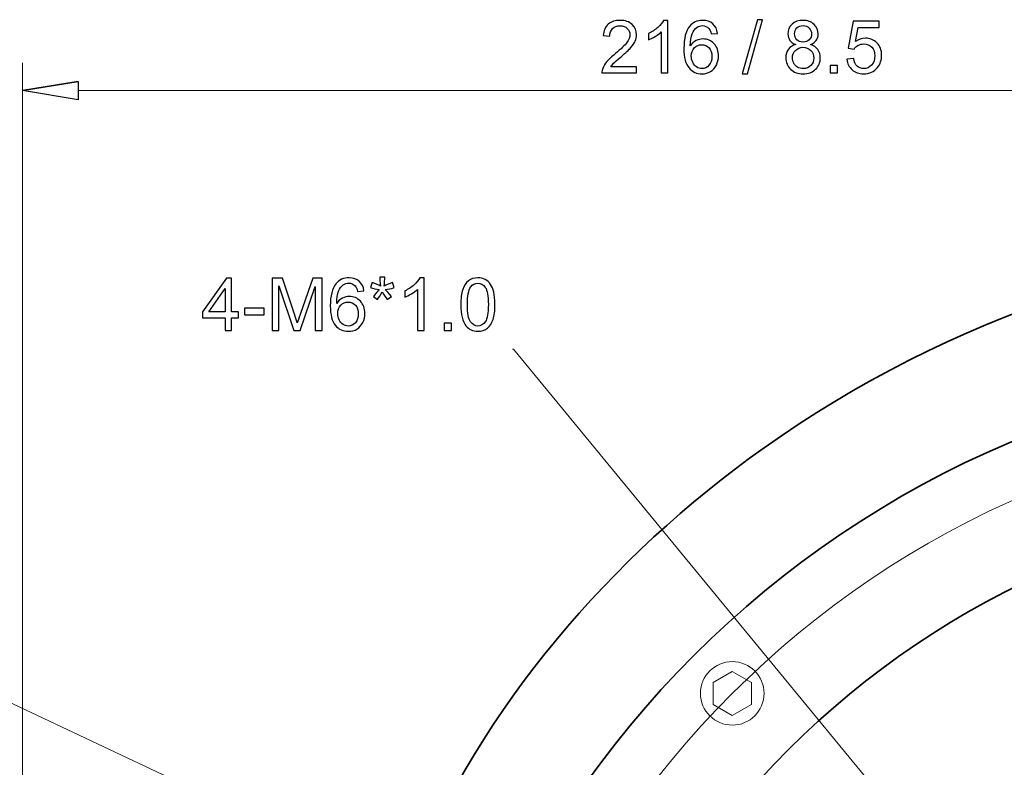
# Model space of a CAD drawing. Units: inches. Extents: x -5.2 to 4.9, y -3.7 to 3.7.
# Drawn here: x 0.4 to 1.8, y 1.1 to 2.1 of the extents above; entities that cross this region are included whole.
import ezdxf
from ezdxf.lldxf.tags import DXFTag

# ---------------------------------------------------------------- set-up
doc = ezdxf.new("R2010")
doc.units = ezdxf.units.IN
doc.header["$MEASUREMENT"] = 0
doc.layers.add('HIDE', color=7, linetype='Continuous')
tags = doc.linetypes.add('New Line2', pattern=[1.8, 1.2, -0.2, 0.2, -0.2]).pattern_tags.tags
tags[10:11] = [DXFTag(74, 4), DXFTag(75, 0), DXFTag(340, '0'), DXFTag(46, 1.0), DXFTag(50, 0.0), DXFTag(44, 0.0), DXFTag(45, 0.0)]
tags[8:9] = [DXFTag(74, 4), DXFTag(75, 0), DXFTag(340, '0'), DXFTag(46, 1.0), DXFTag(50, 0.0), DXFTag(44, 0.0), DXFTag(45, 0.0)]
tags[6:7] = [DXFTag(74, 4), DXFTag(75, 0), DXFTag(340, '0'), DXFTag(46, 1.0), DXFTag(50, 0.0), DXFTag(44, 0.0), DXFTag(45, 0.0)]
tags[4:5] = [DXFTag(74, 4), DXFTag(75, 0), DXFTag(340, '0'), DXFTag(46, 1.0), DXFTag(50, 0.0), DXFTag(44, 0.0), DXFTag(45, 0.0)]

msp = doc.modelspace()

# ---------------------------------------------------------------- linework, layer by layer
at = {"layer": 'HIDE'}
for points, knots in [([(1.3202, 2.077), (1.3202, 2.077), (1.3202, 2.0683), (1.3202, 2.0683), (1.3202, 2.0683), (1.3202, 2.0683), (1.2713, 2.0683), (1.2713, 2.0683), (1.2713, 2.0683), (1.2712, 2.0705), (1.2716, 2.0726), (1.2724, 2.0746), (1.2724, 2.0746), (1.2736, 2.0779), (1.2756, 2.0812), (1.2783, 2.0844), (1.2783, 2.0844), (1.2811, 2.0877), (1.285, 2.0914), (1.2902, 2.0956), (1.2902, 2.0956), (1.2983, 2.1022), (1.3037, 2.1075), (1.3065, 2.1113), (1.3065, 2.1113), (1.3093, 2.1151), (1.3108, 2.1188), (1.3108, 2.1222), (1.3108, 2.1222), (1.3108, 2.1258), (1.3095, 2.1289), (1.3069, 2.1313), (1.3069, 2.1313), (1.3043, 2.1338), (1.301, 2.135), (1.2968, 2.135), (1.2968, 2.135), (1.2924, 2.135), (1.289, 2.1337), (1.2863, 2.1311), (1.2863, 2.1311), (1.2837, 2.1285), (1.2824, 2.1248), (1.2823, 2.1202), (1.2823, 2.1202), (1.2823, 2.1202), (1.273, 2.1212), (1.273, 2.1212), (1.273, 2.1212), (1.2736, 2.1281), (1.2761, 2.1334), (1.2802, 2.1371), (1.2802, 2.1371), (1.2844, 2.1407), (1.29, 2.1426), (1.297, 2.1426), (1.297, 2.1426), (1.3041, 2.1426), (1.3097, 2.1406), (1.3139, 2.1367), (1.3139, 2.1367), (1.318, 2.1327), (1.3201, 2.1278), (1.3201, 2.122), (1.3201, 2.122), (1.3201, 2.1191), (1.3195, 2.1161), (1.3183, 2.1133), (1.3183, 2.1133), (1.3171, 2.1104), (1.315, 2.1074), (1.3122, 2.1043), (1.3122, 2.1043), (1.3094, 2.1011), (1.3048, 2.0968), (1.2982, 2.0912), (1.2982, 2.0912), (1.2928, 2.0867), (1.2893, 2.0836), (1.2877, 2.0819), (1.2877, 2.0819), (1.2862, 2.0803), (1.2849, 2.0787), (1.2839, 2.077), (1.2839, 2.077), (1.2839, 2.077), (1.3202, 2.077), (1.3202, 2.077)], [0, 0, 0, 0, 0.043478, 0.043478, 0.043478, 0.043478, 0.086957, 0.086957, 0.086957, 0.086957, 0.130435, 0.130435, 0.130435, 0.130435, 0.173913, 0.173913, 0.173913, 0.173913, 0.217391, 0.217391, 0.217391, 0.217391, 0.26087, 0.26087, 0.26087, 0.26087, 0.304348, 0.304348, 0.304348, 0.304348, 0.347826, 0.347826, 0.347826, 0.347826, 0.391304, 0.391304, 0.391304, 0.391304, 0.434783, 0.434783, 0.434783, 0.434783, 0.478261, 0.478261, 0.478261, 0.478261, 0.521739, 0.521739, 0.521739, 0.521739, 0.565217, 0.565217, 0.565217, 0.565217, 0.608696, 0.608696, 0.608696, 0.608696, 0.652174, 0.652174, 0.652174, 0.652174, 0.695652, 0.695652, 0.695652, 0.695652, 0.73913, 0.73913, 0.73913, 0.73913, 0.782609, 0.782609, 0.782609, 0.782609, 0.826087, 0.826087, 0.826087, 0.826087, 0.869565, 0.869565, 0.869565, 0.869565, 0.913043, 0.913043, 0.913043, 0.913043, 1, 1, 1, 1]), ([(1.3641, 2.0683), (1.3641, 2.0683), (1.3551, 2.0683), (1.3551, 2.0683), (1.3551, 2.0683), (1.3551, 2.0683), (1.3551, 2.1262), (1.3551, 2.1262), (1.3551, 2.1262), (1.3529, 2.1241), (1.35, 2.122), (1.3465, 2.1199), (1.3465, 2.1199), (1.3429, 2.1178), (1.3397, 2.1163), (1.3369, 2.1152), (1.3369, 2.1152), (1.3369, 2.1152), (1.3369, 2.124), (1.3369, 2.124), (1.3369, 2.124), (1.342, 2.1264), (1.3464, 2.1293), (1.3502, 2.1327), (1.3502, 2.1327), (1.354, 2.1361), (1.3567, 2.1394), (1.3583, 2.1426), (1.3583, 2.1426), (1.3583, 2.1426), (1.3641, 2.1426), (1.3641, 2.1426), (1.3641, 2.1426), (1.3641, 2.1426), (1.3641, 2.0683), (1.3641, 2.0683)], [0, 0, 0, 0, 0.1, 0.1, 0.1, 0.1, 0.2, 0.2, 0.2, 0.2, 0.3, 0.3, 0.3, 0.3, 0.4, 0.4, 0.4, 0.4, 0.5, 0.5, 0.5, 0.5, 0.6, 0.6, 0.6, 0.6, 0.7, 0.7, 0.7, 0.7, 0.8, 0.8, 0.8, 0.8, 1, 1, 1, 1]), ([(1.4345, 2.1241), (1.4345, 2.1241), (1.4255, 2.1234), (1.4255, 2.1234), (1.4255, 2.1234), (1.4247, 2.127), (1.4235, 2.1296), (1.4221, 2.1312), (1.4221, 2.1312), (1.4196, 2.1338), (1.4166, 2.1351), (1.413, 2.1351), (1.413, 2.1351), (1.4101, 2.1351), (1.4075, 2.1343), (1.4054, 2.1327), (1.4054, 2.1327), (1.4025, 2.1306), (1.4002, 2.1275), (1.3986, 2.1235), (1.3986, 2.1235), (1.397, 2.1195), (1.3961, 2.1138), (1.396, 2.1064), (1.396, 2.1064), (1.3982, 2.1098), (1.4009, 2.1122), (1.4041, 2.1139), (1.4041, 2.1139), (1.4072, 2.1155), (1.4105, 2.1163), (1.414, 2.1163), (1.414, 2.1163), (1.4201, 2.1163), (1.4252, 2.114), (1.4295, 2.1096), (1.4295, 2.1096), (1.4337, 2.1051), (1.4358, 2.0994), (1.4358, 2.0923), (1.4358, 2.0923), (1.4358, 2.0877), (1.4348, 2.0834), (1.4328, 2.0794), (1.4328, 2.0794), (1.4308, 2.0754), (1.4281, 2.0723), (1.4246, 2.0702), (1.4246, 2.0702), (1.4211, 2.0681), (1.4171, 2.067), (1.4127, 2.067), (1.4127, 2.067), (1.4051, 2.067), (1.3989, 2.0698), (1.3942, 2.0754), (1.3942, 2.0754), (1.3894, 2.0809), (1.387, 2.0901), (1.387, 2.1029), (1.387, 2.1029), (1.387, 2.1172), (1.3896, 2.1276), (1.3949, 2.1341), (1.3949, 2.1341), (1.3995, 2.1397), (1.4057, 2.1426), (1.4135, 2.1426), (1.4135, 2.1426), (1.4193, 2.1426), (1.4241, 2.1409), (1.4278, 2.1377), (1.4278, 2.1377), (1.4316, 2.1344), (1.4338, 2.1299), (1.4345, 2.1241)], [0, 0, 0, 0, 0.05, 0.05, 0.05, 0.05, 0.1, 0.1, 0.1, 0.1, 0.15, 0.15, 0.15, 0.15, 0.2, 0.2, 0.2, 0.2, 0.25, 0.25, 0.25, 0.25, 0.3, 0.3, 0.3, 0.3, 0.35, 0.35, 0.35, 0.35, 0.4, 0.4, 0.4, 0.4, 0.45, 0.45, 0.45, 0.45, 0.5, 0.5, 0.5, 0.5, 0.55, 0.55, 0.55, 0.55, 0.6, 0.6, 0.6, 0.6, 0.65, 0.65, 0.65, 0.65, 0.7, 0.7, 0.7, 0.7, 0.75, 0.75, 0.75, 0.75, 0.8, 0.8, 0.8, 0.8, 0.85, 0.85, 0.85, 0.85, 0.9, 0.9, 0.9, 0.9, 1, 1, 1, 1]), ([(1.4693, 2.067), (1.4693, 2.067), (1.4907, 2.1435), (1.4907, 2.1435), (1.4907, 2.1435), (1.4907, 2.1435), (1.498, 2.1435), (1.498, 2.1435), (1.498, 2.1435), (1.498, 2.1435), (1.4766, 2.067), (1.4766, 2.067), (1.4766, 2.067), (1.4766, 2.067), (1.4693, 2.067), (1.4693, 2.067)], [0, 0, 0, 0, 0.2, 0.2, 0.2, 0.2, 0.4, 0.4, 0.4, 0.4, 0.6, 0.6, 0.6, 0.6, 1, 1, 1, 1]), ([(1.545, 2.1084), (1.5412, 2.1098), (1.5384, 2.1117), (1.5366, 2.1143), (1.5366, 2.1143), (1.5348, 2.1169), (1.5339, 2.1199), (1.5339, 2.1235), (1.5339, 2.1235), (1.5339, 2.1289), (1.5358, 2.1334), (1.5397, 2.1371), (1.5397, 2.1371), (1.5436, 2.1407), (1.5487, 2.1426), (1.5551, 2.1426), (1.5551, 2.1426), (1.5616, 2.1426), (1.5668, 2.1407), (1.5707, 2.1369), (1.5707, 2.1369), (1.5746, 2.1332), (1.5766, 2.1286), (1.5766, 2.1232), (1.5766, 2.1232), (1.5766, 2.1198), (1.5757, 2.1168), (1.5739, 2.1143), (1.5739, 2.1143), (1.5721, 2.1117), (1.5694, 2.1098), (1.5657, 2.1084), (1.5657, 2.1084), (1.5702, 2.1069), (1.5737, 2.1045), (1.5761, 2.1012), (1.5761, 2.1012), (1.5784, 2.0979), (1.5796, 2.094), (1.5796, 2.0894), (1.5796, 2.0894), (1.5796, 2.0831), (1.5774, 2.0778), (1.5729, 2.0735), (1.5729, 2.0735), (1.5685, 2.0692), (1.5626, 2.067), (1.5553, 2.067), (1.5553, 2.067), (1.548, 2.067), (1.5421, 2.0692), (1.5376, 2.0735), (1.5376, 2.0735), (1.5331, 2.0778), (1.5309, 2.0832), (1.5309, 2.0897), (1.5309, 2.0897), (1.5309, 2.0945), (1.5321, 2.0985), (1.5346, 2.1018), (1.5346, 2.1018), (1.537, 2.105), (1.5405, 2.1072), (1.545, 2.1084)], [0, 0, 0, 0, 0.058824, 0.058824, 0.058824, 0.058824, 0.117647, 0.117647, 0.117647, 0.117647, 0.176471, 0.176471, 0.176471, 0.176471, 0.235294, 0.235294, 0.235294, 0.235294, 0.294118, 0.294118, 0.294118, 0.294118, 0.352941, 0.352941, 0.352941, 0.352941, 0.411765, 0.411765, 0.411765, 0.411765, 0.470588, 0.470588, 0.470588, 0.470588, 0.529412, 0.529412, 0.529412, 0.529412, 0.588235, 0.588235, 0.588235, 0.588235, 0.647059, 0.647059, 0.647059, 0.647059, 0.705882, 0.705882, 0.705882, 0.705882, 0.764706, 0.764706, 0.764706, 0.764706, 0.823529, 0.823529, 0.823529, 0.823529, 0.882353, 0.882353, 0.882353, 0.882353, 1, 1, 1, 1]), ([(1.6172, 2.0877), (1.6172, 2.0877), (1.6267, 2.0885), (1.6267, 2.0885), (1.6267, 2.0885), (1.6274, 2.0838), (1.6291, 2.0803), (1.6316, 2.078), (1.6316, 2.078), (1.6342, 2.0757), (1.6373, 2.0745), (1.6409, 2.0745), (1.6409, 2.0745), (1.6453, 2.0745), (1.649, 2.0761), (1.652, 2.0794), (1.652, 2.0794), (1.6551, 2.0827), (1.6566, 2.0871), (1.6566, 2.0926), (1.6566, 2.0926), (1.6566, 2.0977), (1.6551, 2.1018), (1.6522, 2.1048), (1.6522, 2.1048), (1.6493, 2.1078), (1.6455, 2.1093), (1.6408, 2.1093), (1.6408, 2.1093), (1.6379, 2.1093), (1.6352, 2.1086), (1.6329, 2.1073), (1.6329, 2.1073), (1.6305, 2.106), (1.6287, 2.1043), (1.6273, 2.1021), (1.6273, 2.1021), (1.6273, 2.1021), (1.6188, 2.1032), (1.6188, 2.1032), (1.6188, 2.1032), (1.6188, 2.1032), (1.626, 2.1412), (1.626, 2.1412), (1.626, 2.1412), (1.626, 2.1412), (1.6627, 2.1412), (1.6627, 2.1412), (1.6627, 2.1412), (1.6627, 2.1412), (1.6627, 2.1326), (1.6627, 2.1326), (1.6627, 2.1326), (1.6627, 2.1326), (1.6332, 2.1326), (1.6332, 2.1326), (1.6332, 2.1326), (1.6332, 2.1326), (1.6292, 2.1127), (1.6292, 2.1127), (1.6292, 2.1127), (1.6337, 2.1158), (1.6383, 2.1173), (1.6432, 2.1173), (1.6432, 2.1173), (1.6497, 2.1173), (1.6551, 2.1151), (1.6596, 2.1106), (1.6596, 2.1106), (1.664, 2.1061), (1.6662, 2.1004), (1.6662, 2.0934), (1.6662, 2.0934), (1.6662, 2.0867), (1.6643, 2.0809), (1.6604, 2.076), (1.6604, 2.076), (1.6556, 2.07), (1.6491, 2.067), (1.6409, 2.067), (1.6409, 2.067), (1.6342, 2.067), (1.6287, 2.0689), (1.6245, 2.0727), (1.6245, 2.0727), (1.6202, 2.0765), (1.6178, 2.0814), (1.6172, 2.0877)], [0, 0, 0, 0, 0.043478, 0.043478, 0.043478, 0.043478, 0.086957, 0.086957, 0.086957, 0.086957, 0.130435, 0.130435, 0.130435, 0.130435, 0.173913, 0.173913, 0.173913, 0.173913, 0.217391, 0.217391, 0.217391, 0.217391, 0.26087, 0.26087, 0.26087, 0.26087, 0.304348, 0.304348, 0.304348, 0.304348, 0.347826, 0.347826, 0.347826, 0.347826, 0.391304, 0.391304, 0.391304, 0.391304, 0.434783, 0.434783, 0.434783, 0.434783, 0.478261, 0.478261, 0.478261, 0.478261, 0.521739, 0.521739, 0.521739, 0.521739, 0.565217, 0.565217, 0.565217, 0.565217, 0.608696, 0.608696, 0.608696, 0.608696, 0.652174, 0.652174, 0.652174, 0.652174, 0.695652, 0.695652, 0.695652, 0.695652, 0.73913, 0.73913, 0.73913, 0.73913, 0.782609, 0.782609, 0.782609, 0.782609, 0.826087, 0.826087, 0.826087, 0.826087, 0.869565, 0.869565, 0.869565, 0.869565, 0.913043, 0.913043, 0.913043, 0.913043, 1, 1, 1, 1]), ([(1.5432, 2.1238), (1.5432, 2.1203), (1.5443, 2.1174), (1.5465, 2.1152), (1.5465, 2.1152), (1.5488, 2.113), (1.5517, 2.1119), (1.5553, 2.1119), (1.5553, 2.1119), (1.5588, 2.1119), (1.5617, 2.113), (1.5639, 2.1152), (1.5639, 2.1152), (1.5662, 2.1174), (1.5673, 2.1201), (1.5673, 2.1233), (1.5673, 2.1233), (1.5673, 2.1266), (1.5661, 2.1294), (1.5638, 2.1317), (1.5638, 2.1317), (1.5615, 2.134), (1.5587, 2.1351), (1.5552, 2.1351), (1.5552, 2.1351), (1.5518, 2.1351), (1.5489, 2.134), (1.5466, 2.1318), (1.5466, 2.1318), (1.5443, 2.1295), (1.5432, 2.1269), (1.5432, 2.1238)], [0, 0, 0, 0, 0.111111, 0.111111, 0.111111, 0.111111, 0.222222, 0.222222, 0.222222, 0.222222, 0.333333, 0.333333, 0.333333, 0.333333, 0.444444, 0.444444, 0.444444, 0.444444, 0.555556, 0.555556, 0.555556, 0.555556, 0.666667, 0.666667, 0.666667, 0.666667, 0.777778, 0.777778, 0.777778, 0.777778, 1, 1, 1, 1]), ([(1.3974, 2.0923), (1.3974, 2.0891), (1.3981, 2.0861), (1.3994, 2.0833), (1.3994, 2.0833), (1.4008, 2.0804), (1.4026, 2.0782), (1.405, 2.0767), (1.405, 2.0767), (1.4074, 2.0752), (1.4099, 2.0745), (1.4125, 2.0745), (1.4125, 2.0745), (1.4164, 2.0745), (1.4197, 2.076), (1.4224, 2.0791), (1.4224, 2.0791), (1.4252, 2.0822), (1.4265, 2.0864), (1.4265, 2.0917), (1.4265, 2.0917), (1.4265, 2.0969), (1.4252, 2.1009), (1.4225, 2.1038), (1.4225, 2.1038), (1.4197, 2.1068), (1.4163, 2.1082), (1.4122, 2.1082), (1.4122, 2.1082), (1.4081, 2.1082), (1.4046, 2.1068), (1.4017, 2.1038), (1.4017, 2.1038), (1.3989, 2.1009), (1.3974, 2.097), (1.3974, 2.0923)], [0, 0, 0, 0, 0.1, 0.1, 0.1, 0.1, 0.2, 0.2, 0.2, 0.2, 0.3, 0.3, 0.3, 0.3, 0.4, 0.4, 0.4, 0.4, 0.5, 0.5, 0.5, 0.5, 0.6, 0.6, 0.6, 0.6, 0.7, 0.7, 0.7, 0.7, 0.8, 0.8, 0.8, 0.8, 1, 1, 1, 1]), ([(1.5402, 2.0896), (1.5402, 2.087), (1.5408, 2.0845), (1.5421, 2.0821), (1.5421, 2.0821), (1.5433, 2.0797), (1.5451, 2.0778), (1.5475, 2.0765), (1.5475, 2.0765), (1.55, 2.0752), (1.5526, 2.0745), (1.5554, 2.0745), (1.5554, 2.0745), (1.5597, 2.0745), (1.5633, 2.0759), (1.5661, 2.0787), (1.5661, 2.0787), (1.5689, 2.0815), (1.5704, 2.085), (1.5704, 2.0893), (1.5704, 2.0893), (1.5704, 2.0937), (1.5689, 2.0973), (1.566, 2.1002), (1.566, 2.1002), (1.5631, 2.103), (1.5594, 2.1045), (1.5551, 2.1045), (1.5551, 2.1045), (1.5508, 2.1045), (1.5473, 2.1031), (1.5444, 2.1002), (1.5444, 2.1002), (1.5416, 2.0974), (1.5402, 2.0939), (1.5402, 2.0896)], [0, 0, 0, 0, 0.1, 0.1, 0.1, 0.1, 0.2, 0.2, 0.2, 0.2, 0.3, 0.3, 0.3, 0.3, 0.4, 0.4, 0.4, 0.4, 0.5, 0.5, 0.5, 0.5, 0.6, 0.6, 0.6, 0.6, 0.7, 0.7, 0.7, 0.7, 0.8, 0.8, 0.8, 0.8, 1, 1, 1, 1]), ([(1.5936, 2.0683), (1.5936, 2.0683), (1.5936, 2.0786), (1.5936, 2.0786), (1.5936, 2.0786), (1.5936, 2.0786), (1.6039, 2.0786), (1.6039, 2.0786), (1.6039, 2.0786), (1.6039, 2.0786), (1.6039, 2.0683), (1.6039, 2.0683), (1.6039, 2.0683), (1.6039, 2.0683), (1.5936, 2.0683), (1.5936, 2.0683)], [0, 0, 0, 0, 0.2, 0.2, 0.2, 0.2, 0.4, 0.4, 0.4, 0.4, 0.6, 0.6, 0.6, 0.6, 1, 1, 1, 1]), ([(0.5315, 2.0564), (0.5315, 2.0564), (0.4529, 2.0433), (0.4529, 2.0433), (0.4529, 2.0433), (0.4529, 2.0433), (0.5315, 2.0564), (0.5315, 2.0564)], [0, 0, 0, 0, 0.333333, 0.333333, 0.333333, 0.333333, 1, 1, 1, 1]), ([(0.4529, 2.0433), (0.4529, 2.0433), (0.5315, 2.0302), (0.5315, 2.0302), (0.5315, 2.0302), (0.5315, 2.0302), (0.5315, 2.0564), (0.5315, 2.0564), (0.5315, 2.0564), (0.5315, 2.0564), (0.4529, 2.0433), (0.4529, 2.0433)], [0, 0, 0, 0, 0.25, 0.25, 0.25, 0.25, 0.5, 0.5, 0.5, 0.5, 1, 1, 1, 1]), ([(0.9445, 1.765), (0.9445, 1.765), (0.9468, 1.7722), (0.9468, 1.7722), (0.9468, 1.7722), (0.9522, 1.7703), (0.956, 1.7687), (0.9585, 1.7673), (0.9585, 1.7673), (0.9578, 1.7734), (0.9575, 1.7776), (0.9575, 1.7798), (0.9575, 1.7798), (0.9575, 1.7798), (0.9648, 1.7798), (0.9648, 1.7798), (0.9648, 1.7798), (0.9647, 1.7765), (0.9643, 1.7724), (0.9636, 1.7673), (0.9636, 1.7673), (0.9671, 1.7691), (0.971, 1.7707), (0.9755, 1.7722), (0.9755, 1.7722), (0.9755, 1.7722), (0.9778, 1.765), (0.9778, 1.765), (0.9778, 1.765), (0.9736, 1.7636), (0.9694, 1.7627), (0.9653, 1.7622), (0.9653, 1.7622), (0.9673, 1.7604), (0.9702, 1.7572), (0.974, 1.7526), (0.974, 1.7526), (0.974, 1.7526), (0.9679, 1.7484), (0.9679, 1.7484), (0.9679, 1.7484), (0.966, 1.751), (0.9637, 1.7546), (0.961, 1.7592), (0.961, 1.7592), (0.9585, 1.7545), (0.9563, 1.7509), (0.9544, 1.7484), (0.9544, 1.7484), (0.9544, 1.7484), (0.9485, 1.7526), (0.9485, 1.7526), (0.9485, 1.7526), (0.9524, 1.7575), (0.9552, 1.7606), (0.9569, 1.7622), (0.9569, 1.7622), (0.9525, 1.763), (0.9484, 1.764), (0.9445, 1.765)], [0, 0, 0, 0, 0.0625, 0.0625, 0.0625, 0.0625, 0.125, 0.125, 0.125, 0.125, 0.1875, 0.1875, 0.1875, 0.1875, 0.25, 0.25, 0.25, 0.25, 0.3125, 0.3125, 0.3125, 0.3125, 0.375, 0.375, 0.375, 0.375, 0.4375, 0.4375, 0.4375, 0.4375, 0.5, 0.5, 0.5, 0.5, 0.5625, 0.5625, 0.5625, 0.5625, 0.625, 0.625, 0.625, 0.625, 0.6875, 0.6875, 0.6875, 0.6875, 0.75, 0.75, 0.75, 0.75, 0.8125, 0.8125, 0.8125, 0.8125, 0.875, 0.875, 0.875, 0.875, 1, 1, 1, 1]), ([(0.7392, 1.7046), (0.7392, 1.7046), (0.7392, 1.7223), (0.7392, 1.7223), (0.7392, 1.7223), (0.7392, 1.7223), (0.7071, 1.7223), (0.7071, 1.7223), (0.7071, 1.7223), (0.7071, 1.7223), (0.7071, 1.7307), (0.7071, 1.7307), (0.7071, 1.7307), (0.7071, 1.7307), (0.7409, 1.7786), (0.7409, 1.7786), (0.7409, 1.7786), (0.7409, 1.7786), (0.7483, 1.7786), (0.7483, 1.7786), (0.7483, 1.7786), (0.7483, 1.7786), (0.7483, 1.7307), (0.7483, 1.7307), (0.7483, 1.7307), (0.7483, 1.7307), (0.7583, 1.7307), (0.7583, 1.7307), (0.7583, 1.7307), (0.7583, 1.7307), (0.7583, 1.7223), (0.7583, 1.7223), (0.7583, 1.7223), (0.7583, 1.7223), (0.7483, 1.7223), (0.7483, 1.7223), (0.7483, 1.7223), (0.7483, 1.7223), (0.7483, 1.7046), (0.7483, 1.7046), (0.7483, 1.7046), (0.7483, 1.7046), (0.7392, 1.7046), (0.7392, 1.7046)], [0, 0, 0, 0, 0.083333, 0.083333, 0.083333, 0.083333, 0.166667, 0.166667, 0.166667, 0.166667, 0.25, 0.25, 0.25, 0.25, 0.333333, 0.333333, 0.333333, 0.333333, 0.416667, 0.416667, 0.416667, 0.416667, 0.5, 0.5, 0.5, 0.5, 0.583333, 0.583333, 0.583333, 0.583333, 0.666667, 0.666667, 0.666667, 0.666667, 0.75, 0.75, 0.75, 0.75, 0.833333, 0.833333, 0.833333, 0.833333, 1, 1, 1, 1]), ([(0.8054, 1.7046), (0.8054, 1.7046), (0.8054, 1.7786), (0.8054, 1.7786), (0.8054, 1.7786), (0.8054, 1.7786), (0.8201, 1.7786), (0.8201, 1.7786), (0.8201, 1.7786), (0.8201, 1.7786), (0.8376, 1.7262), (0.8376, 1.7262), (0.8376, 1.7262), (0.8392, 1.7213), (0.8404, 1.7177), (0.8411, 1.7153), (0.8411, 1.7153), (0.842, 1.7179), (0.8433, 1.7219), (0.8451, 1.7271), (0.8451, 1.7271), (0.8451, 1.7271), (0.8628, 1.7786), (0.8628, 1.7786), (0.8628, 1.7786), (0.8628, 1.7786), (0.876, 1.7786), (0.876, 1.7786), (0.876, 1.7786), (0.876, 1.7786), (0.876, 1.7046), (0.876, 1.7046), (0.876, 1.7046), (0.876, 1.7046), (0.8665, 1.7046), (0.8665, 1.7046), (0.8665, 1.7046), (0.8665, 1.7046), (0.8665, 1.7665), (0.8665, 1.7665), (0.8665, 1.7665), (0.8665, 1.7665), (0.845, 1.7046), (0.845, 1.7046), (0.845, 1.7046), (0.845, 1.7046), (0.8362, 1.7046), (0.8362, 1.7046), (0.8362, 1.7046), (0.8362, 1.7046), (0.8148, 1.7676), (0.8148, 1.7676), (0.8148, 1.7676), (0.8148, 1.7676), (0.8148, 1.7046), (0.8148, 1.7046), (0.8148, 1.7046), (0.8148, 1.7046), (0.8054, 1.7046), (0.8054, 1.7046)], [0, 0, 0, 0, 0.0625, 0.0625, 0.0625, 0.0625, 0.125, 0.125, 0.125, 0.125, 0.1875, 0.1875, 0.1875, 0.1875, 0.25, 0.25, 0.25, 0.25, 0.3125, 0.3125, 0.3125, 0.3125, 0.375, 0.375, 0.375, 0.375, 0.4375, 0.4375, 0.4375, 0.4375, 0.5, 0.5, 0.5, 0.5, 0.5625, 0.5625, 0.5625, 0.5625, 0.625, 0.625, 0.625, 0.625, 0.6875, 0.6875, 0.6875, 0.6875, 0.75, 0.75, 0.75, 0.75, 0.8125, 0.8125, 0.8125, 0.8125, 0.875, 0.875, 0.875, 0.875, 1, 1, 1, 1]), ([(0.9352, 1.7605), (0.9352, 1.7605), (0.9262, 1.7598), (0.9262, 1.7598), (0.9262, 1.7598), (0.9254, 1.7633), (0.9242, 1.7659), (0.9227, 1.7675), (0.9227, 1.7675), (0.9203, 1.7701), (0.9173, 1.7714), (0.9137, 1.7714), (0.9137, 1.7714), (0.9108, 1.7714), (0.9082, 1.7706), (0.906, 1.769), (0.906, 1.769), (0.9032, 1.7669), (0.9009, 1.7639), (0.8993, 1.7599), (0.8993, 1.7599), (0.8976, 1.7559), (0.8968, 1.7502), (0.8967, 1.7428), (0.8967, 1.7428), (0.8989, 1.7461), (0.9016, 1.7486), (0.9047, 1.7502), (0.9047, 1.7502), (0.9079, 1.7518), (0.9112, 1.7526), (0.9147, 1.7526), (0.9147, 1.7526), (0.9207, 1.7526), (0.9259, 1.7504), (0.9301, 1.7459), (0.9301, 1.7459), (0.9344, 1.7415), (0.9365, 1.7357), (0.9365, 1.7286), (0.9365, 1.7286), (0.9365, 1.724), (0.9355, 1.7197), (0.9335, 1.7157), (0.9335, 1.7157), (0.9315, 1.7117), (0.9288, 1.7086), (0.9253, 1.7065), (0.9253, 1.7065), (0.9218, 1.7044), (0.9178, 1.7034), (0.9134, 1.7034), (0.9134, 1.7034), (0.9058, 1.7034), (0.8996, 1.7061), (0.8948, 1.7117), (0.8948, 1.7117), (0.8901, 1.7173), (0.8877, 1.7265), (0.8877, 1.7392), (0.8877, 1.7392), (0.8877, 1.7535), (0.8903, 1.7639), (0.8956, 1.7704), (0.8956, 1.7704), (0.9002, 1.7761), (0.9064, 1.7789), (0.9142, 1.7789), (0.9142, 1.7789), (0.92, 1.7789), (0.9248, 1.7773), (0.9285, 1.774), (0.9285, 1.774), (0.9322, 1.7707), (0.9345, 1.7662), (0.9352, 1.7605)], [0, 0, 0, 0, 0.05, 0.05, 0.05, 0.05, 0.1, 0.1, 0.1, 0.1, 0.15, 0.15, 0.15, 0.15, 0.2, 0.2, 0.2, 0.2, 0.25, 0.25, 0.25, 0.25, 0.3, 0.3, 0.3, 0.3, 0.35, 0.35, 0.35, 0.35, 0.4, 0.4, 0.4, 0.4, 0.45, 0.45, 0.45, 0.45, 0.5, 0.5, 0.5, 0.5, 0.55, 0.55, 0.55, 0.55, 0.6, 0.6, 0.6, 0.6, 0.65, 0.65, 0.65, 0.65, 0.7, 0.7, 0.7, 0.7, 0.75, 0.75, 0.75, 0.75, 0.8, 0.8, 0.8, 0.8, 0.85, 0.85, 0.85, 0.85, 0.9, 0.9, 0.9, 0.9, 1, 1, 1, 1]), ([(1.02, 1.7046), (1.02, 1.7046), (1.0109, 1.7046), (1.0109, 1.7046), (1.0109, 1.7046), (1.0109, 1.7046), (1.0109, 1.7625), (1.0109, 1.7625), (1.0109, 1.7625), (1.0087, 1.7604), (1.0058, 1.7583), (1.0023, 1.7562), (1.0023, 1.7562), (0.9987, 1.7541), (0.9955, 1.7526), (0.9927, 1.7515), (0.9927, 1.7515), (0.9927, 1.7515), (0.9927, 1.7603), (0.9927, 1.7603), (0.9927, 1.7603), (0.9978, 1.7627), (1.0022, 1.7656), (1.0061, 1.769), (1.0061, 1.769), (1.0098, 1.7724), (1.0125, 1.7757), (1.0141, 1.7789), (1.0141, 1.7789), (1.0141, 1.7789), (1.02, 1.7789), (1.02, 1.7789), (1.02, 1.7789), (1.02, 1.7789), (1.02, 1.7046), (1.02, 1.7046)], [0, 0, 0, 0, 0.1, 0.1, 0.1, 0.1, 0.2, 0.2, 0.2, 0.2, 0.3, 0.3, 0.3, 0.3, 0.4, 0.4, 0.4, 0.4, 0.5, 0.5, 0.5, 0.5, 0.6, 0.6, 0.6, 0.6, 0.7, 0.7, 0.7, 0.7, 0.8, 0.8, 0.8, 0.8, 1, 1, 1, 1]), ([(1.0719, 1.7411), (1.0719, 1.7498), (1.0728, 1.7569), (1.0746, 1.7622), (1.0746, 1.7622), (1.0764, 1.7675), (1.0791, 1.7717), (1.0827, 1.7746), (1.0827, 1.7746), (1.0862, 1.7774), (1.0907, 1.7789), (1.0961, 1.7789), (1.0961, 1.7789), (1.1, 1.7789), (1.1035, 1.7781), (1.1065, 1.7765), (1.1065, 1.7765), (1.1095, 1.7749), (1.112, 1.7726), (1.1139, 1.7696), (1.1139, 1.7696), (1.1159, 1.7666), (1.1174, 1.7629), (1.1185, 1.7586), (1.1185, 1.7586), (1.1196, 1.7542), (1.1202, 1.7484), (1.1202, 1.7411), (1.1202, 1.7411), (1.1202, 1.7324), (1.1193, 1.7254), (1.1175, 1.7201), (1.1175, 1.7201), (1.1157, 1.7147), (1.1131, 1.7106), (1.1095, 1.7077), (1.1095, 1.7077), (1.106, 1.7048), (1.1015, 1.7034), (1.0961, 1.7034), (1.0961, 1.7034), (1.0889, 1.7034), (1.0833, 1.7059), (1.0793, 1.711), (1.0793, 1.711), (1.0744, 1.7172), (1.0719, 1.7272), (1.0719, 1.7411)], [0, 0, 0, 0, 0.076923, 0.076923, 0.076923, 0.076923, 0.153846, 0.153846, 0.153846, 0.153846, 0.230769, 0.230769, 0.230769, 0.230769, 0.307692, 0.307692, 0.307692, 0.307692, 0.384615, 0.384615, 0.384615, 0.384615, 0.461538, 0.461538, 0.461538, 0.461538, 0.538462, 0.538462, 0.538462, 0.538462, 0.615385, 0.615385, 0.615385, 0.615385, 0.692308, 0.692308, 0.692308, 0.692308, 0.769231, 0.769231, 0.769231, 0.769231, 0.846154, 0.846154, 0.846154, 0.846154, 1, 1, 1, 1]), ([(1.0813, 1.7411), (1.0813, 1.7289), (1.0827, 1.7209), (1.0856, 1.7168), (1.0856, 1.7168), (1.0884, 1.7128), (1.0919, 1.7108), (1.0961, 1.7108), (1.0961, 1.7108), (1.1002, 1.7108), (1.1037, 1.7128), (1.1066, 1.7169), (1.1066, 1.7169), (1.1094, 1.7209), (1.1109, 1.729), (1.1109, 1.7411), (1.1109, 1.7411), (1.1109, 1.7533), (1.1094, 1.7614), (1.1066, 1.7654), (1.1066, 1.7654), (1.1037, 1.7694), (1.1002, 1.7714), (1.096, 1.7714), (1.096, 1.7714), (1.0918, 1.7714), (1.0885, 1.7696), (1.086, 1.7661), (1.086, 1.7661), (1.0828, 1.7616), (1.0813, 1.7532), (1.0813, 1.7411)], [0, 0, 0, 0, 0.111111, 0.111111, 0.111111, 0.111111, 0.222222, 0.222222, 0.222222, 0.222222, 0.333333, 0.333333, 0.333333, 0.333333, 0.444444, 0.444444, 0.444444, 0.444444, 0.555556, 0.555556, 0.555556, 0.555556, 0.666667, 0.666667, 0.666667, 0.666667, 0.777778, 0.777778, 0.777778, 0.777778, 1, 1, 1, 1]), ([(0.7392, 1.7307), (0.7392, 1.7307), (0.7392, 1.764), (0.7392, 1.764), (0.7392, 1.764), (0.7392, 1.764), (0.7161, 1.7307), (0.7161, 1.7307), (0.7161, 1.7307), (0.7161, 1.7307), (0.7392, 1.7307), (0.7392, 1.7307)], [0, 0, 0, 0, 0.25, 0.25, 0.25, 0.25, 0.5, 0.5, 0.5, 0.5, 1, 1, 1, 1]), ([(0.8981, 1.7286), (0.8981, 1.7255), (0.8988, 1.7225), (0.9001, 1.7196), (0.9001, 1.7196), (0.9014, 1.7167), (0.9033, 1.7146), (0.9057, 1.7131), (0.9057, 1.7131), (0.9081, 1.7116), (0.9106, 1.7108), (0.9132, 1.7108), (0.9132, 1.7108), (0.917, 1.7108), (0.9203, 1.7124), (0.9231, 1.7155), (0.9231, 1.7155), (0.9259, 1.7186), (0.9272, 1.7228), (0.9272, 1.7281), (0.9272, 1.7281), (0.9272, 1.7332), (0.9259, 1.7372), (0.9231, 1.7402), (0.9231, 1.7402), (0.9204, 1.7431), (0.917, 1.7446), (0.9129, 1.7446), (0.9129, 1.7446), (0.9087, 1.7446), (0.9053, 1.7431), (0.9024, 1.7402), (0.9024, 1.7402), (0.8996, 1.7372), (0.8981, 1.7334), (0.8981, 1.7286)], [0, 0, 0, 0, 0.1, 0.1, 0.1, 0.1, 0.2, 0.2, 0.2, 0.2, 0.3, 0.3, 0.3, 0.3, 0.4, 0.4, 0.4, 0.4, 0.5, 0.5, 0.5, 0.5, 0.6, 0.6, 0.6, 0.6, 0.7, 0.7, 0.7, 0.7, 0.8, 0.8, 0.8, 0.8, 1, 1, 1, 1]), ([(0.7666, 1.7268), (0.7666, 1.7268), (0.7666, 1.7359), (0.7666, 1.7359), (0.7666, 1.7359), (0.7666, 1.7359), (0.7945, 1.7359), (0.7945, 1.7359), (0.7945, 1.7359), (0.7945, 1.7359), (0.7945, 1.7268), (0.7945, 1.7268), (0.7945, 1.7268), (0.7945, 1.7268), (0.7666, 1.7268), (0.7666, 1.7268)], [0, 0, 0, 0, 0.2, 0.2, 0.2, 0.2, 0.4, 0.4, 0.4, 0.4, 0.6, 0.6, 0.6, 0.6, 1, 1, 1, 1]), ([(1.0483, 1.7046), (1.0483, 1.7046), (1.0483, 1.715), (1.0483, 1.715), (1.0483, 1.715), (1.0483, 1.715), (1.0587, 1.715), (1.0587, 1.715), (1.0587, 1.715), (1.0587, 1.715), (1.0587, 1.7046), (1.0587, 1.7046), (1.0587, 1.7046), (1.0587, 1.7046), (1.0483, 1.7046), (1.0483, 1.7046)], [0, 0, 0, 0, 0.2, 0.2, 0.2, 0.2, 0.4, 0.4, 0.4, 0.4, 0.6, 0.6, 0.6, 0.6, 1, 1, 1, 1])]:
    msp.add_open_spline(points, degree=3, knots=knots, dxfattribs=at)
at = {"layer": 'HIDE', "lineweight": 18}
for points in [[(0.4529, -0.5471), (0.4529, -0.5471), (0.4529, 2.0825), (0.4529, 2.0825)], [(2.3127, 2.0433), (2.3127, 2.0433), (0.5315, 2.0433), (0.5315, 2.0433)], [(-0.1923, 1.4752), (-0.1923, 1.4752), (1.1232, 0.8544), (1.1232, 0.8544)]]:
    msp.add_open_spline(points, degree=3, dxfattribs=at)
at = {"layer": 'HIDE', "lineweight": 9}
msp.add_open_spline([(0.5315, 2.0564), (0.5315, 2.0564), (0.4529, 2.0433), (0.4529, 2.0433)], degree=3, dxfattribs=at)
for points, knots in [([(0.4529, 2.0433), (0.4529, 2.0433), (0.5315, 2.0302), (0.5315, 2.0302), (0.5315, 2.0302), (0.5315, 2.0302), (0.5315, 2.0564), (0.5315, 2.0564)], [0, 0, 0, 0, 0.333333, 0.333333, 0.333333, 0.333333, 1, 1, 1, 1]), ([(0.453, 2.0433), (0.453, 2.0433), (0.453, 2.0434), (0.4529, 2.0434), (0.4529, 2.0434), (0.4529, 2.0434), (0.4529, 2.0433), (0.4529, 2.0433), (0.4529, 2.0433), (0.4529, 2.0432), (0.4529, 2.0432), (0.4529, 2.0432), (0.4529, 2.0432), (0.453, 2.0432), (0.453, 2.0432), (0.453, 2.0433)], [0, 0, 0, 0, 0.2, 0.2, 0.2, 0.2, 0.4, 0.4, 0.4, 0.4, 0.6, 0.6, 0.6, 0.6, 1, 1, 1, 1]), ([(1.9349, 0.7194), (1.9349, 0.7194), (1.1466, 1.6783), (1.1466, 1.6783), (1.1466, 1.6783), (1.1466, 1.6783), (1.1448, 1.6783), (1.1448, 1.6783)], [0, 0, 0, 0, 0.333333, 0.333333, 0.333333, 0.333333, 1, 1, 1, 1]), ([(1.5002, 1.192), (1.5002, 1.2167), (1.4801, 1.2368), (1.4553, 1.2368), (1.4553, 1.2368), (1.4305, 1.2368), (1.4104, 1.2167), (1.4104, 1.192), (1.4104, 1.192), (1.4104, 1.1672), (1.4305, 1.1471), (1.4553, 1.1471), (1.4553, 1.1471), (1.4801, 1.1471), (1.5002, 1.1672), (1.5002, 1.192)], [0, 0, 0, 0, 0.2, 0.2, 0.2, 0.2, 0.4, 0.4, 0.4, 0.4, 0.6, 0.6, 0.6, 0.6, 1, 1, 1, 1]), ([(1.4284, 1.1764), (1.4284, 1.1764), (1.4553, 1.1609), (1.4553, 1.1609), (1.4553, 1.1609), (1.4553, 1.1609), (1.4822, 1.1764), (1.4822, 1.1764), (1.4822, 1.1764), (1.4822, 1.1764), (1.4822, 1.2075), (1.4822, 1.2075), (1.4822, 1.2075), (1.4822, 1.2075), (1.4553, 1.223), (1.4553, 1.223), (1.4553, 1.223), (1.4553, 1.223), (1.4284, 1.2075), (1.4284, 1.2075), (1.4284, 1.2075), (1.4284, 1.2075), (1.4284, 1.1764), (1.4284, 1.1764)], [0, 0, 0, 0, 0.142857, 0.142857, 0.142857, 0.142857, 0.285714, 0.285714, 0.285714, 0.285714, 0.428571, 0.428571, 0.428571, 0.428571, 0.571429, 0.571429, 0.571429, 0.571429, 0.714286, 0.714286, 0.714286, 0.714286, 1, 1, 1, 1])]:
    msp.add_open_spline(points, degree=3, knots=knots, dxfattribs=at)
at = {"layer": 'HIDE', "lineweight": 35}
for points, knots in [([(1.1241, -0.4919), (1.1126, -0.4746), (1.1017, -0.4569), (1.0912, -0.439), (1.0912, -0.439), (1.0113, -0.3014), (0.9618, -0.1441), (0.9319, 0.0137), (0.9319, 0.0137), (0.9167, 0.094), (0.9065, 0.1745), (0.9016, 0.256), (0.9016, 0.256), (0.888, 0.4829), (0.9147, 0.7179), (1.0011, 0.9285), (1.0011, 0.9285), (1.1014, 1.1726), (1.2819, 1.3839), (1.5001, 1.5388), (1.5001, 1.5388), (1.7608, 1.7239), (2.0754, 1.8284), (2.3913, 1.8444)], [0, 0, 0, 0, 0.142857, 0.142857, 0.142857, 0.142857, 0.285714, 0.285714, 0.285714, 0.285714, 0.428571, 0.428571, 0.428571, 0.428571, 0.571429, 0.571429, 0.571429, 0.571429, 0.714286, 0.714286, 0.714286, 0.714286, 1, 1, 1, 1]), ([(3.7911, 0.256), (3.7911, 1.0292), (3.1644, 1.6559), (2.3913, 1.6559), (2.3913, 1.6559), (1.6181, 1.6559), (0.9914, 1.0292), (0.9914, 0.256), (0.9914, 0.256), (0.9914, -0.5171), (1.6181, -1.1439), (2.3912, -1.1439), (2.3912, -1.1439), (3.1644, -1.1439), (3.7911, -0.5171), (3.7911, 0.256)], [0, 0, 0, 0, 0.2, 0.2, 0.2, 0.2, 0.4, 0.4, 0.4, 0.4, 0.6, 0.6, 0.6, 0.6, 1, 1, 1, 1]), ([(3.6027, 0.256), (3.6027, 0.9251), (3.0603, 1.4675), (2.3913, 1.4675), (2.3913, 1.4675), (1.7222, 1.4675), (1.1798, 0.9251), (1.1798, 0.256), (1.1798, 0.256), (1.1798, -0.413), (1.7222, -0.9554), (2.3913, -0.9554), (2.3913, -0.9554), (3.0603, -0.9554), (3.6027, -0.413), (3.6027, 0.256)], [0, 0, 0, 0, 0.2, 0.2, 0.2, 0.2, 0.4, 0.4, 0.4, 0.4, 0.6, 0.6, 0.6, 0.6, 1, 1, 1, 1])]:
    msp.add_open_spline(points, degree=3, knots=knots, dxfattribs=at)
at = {"layer": 'HIDE', "color": 1, "linetype": 'New Line2', "lineweight": 18}
msp.add_open_spline([(3.7149, 0.256), (3.7149, 0.987), (3.1223, 1.5796), (2.3913, 1.5796), (2.3913, 1.5796), (1.6602, 1.5796), (1.0676, 0.987), (1.0676, 0.256), (1.0676, 0.256), (1.0676, -0.475), (1.6602, -1.0676), (2.3913, -1.0676), (2.3913, -1.0676), (3.1223, -1.0676), (3.7149, -0.475), (3.7149, 0.256)], degree=3, knots=[0, 0, 0, 0, 0.2, 0.2, 0.2, 0.2, 0.4, 0.4, 0.4, 0.4, 0.6, 0.6, 0.6, 0.6, 1, 1, 1, 1], dxfattribs=at)

doc.saveas('drawing.dxf')
